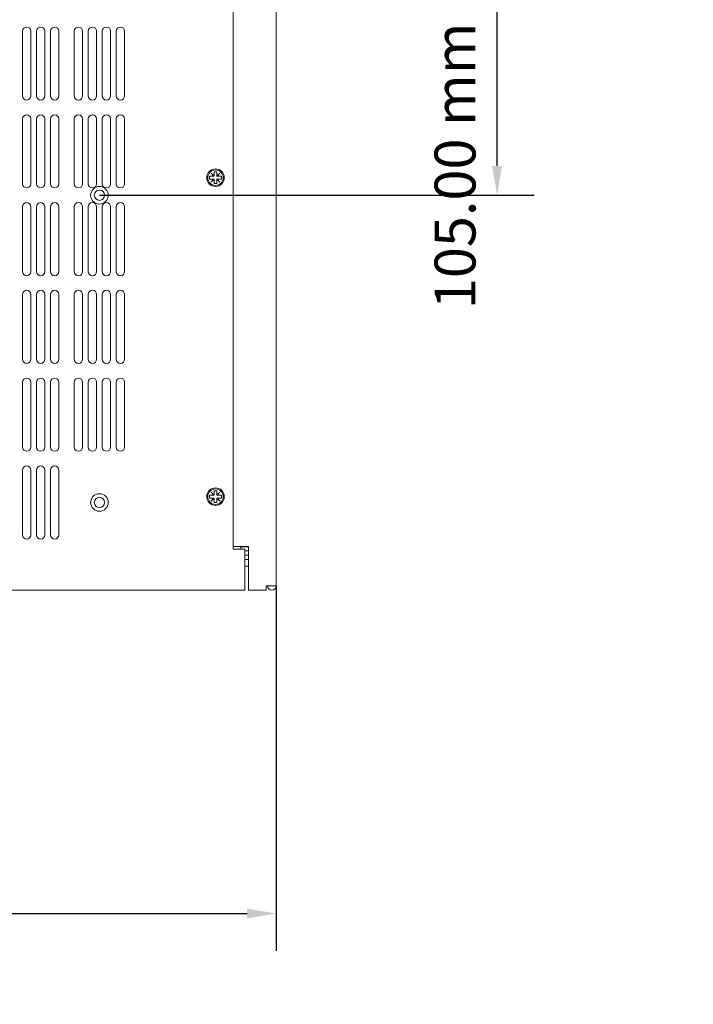
# Model space of a CAD drawing. Units: millimetres. Extents: x 0 to 1680, y 0 to 1188.
# Drawn here: x 607 to 838, y 521 to 858 of the extents above; entities that cross this region are included whole.
import ezdxf

# ---------------------------------------------------------------- set-up
doc = ezdxf.new("R2010")
doc.units = ezdxf.units.MM
doc.header["$LTSCALE"] = 4
doc.layers.add('Dimension (ISO)', color=7, linetype='Continuous', lineweight=25)
doc.layers.add('Visible (ISO)', color=7, linetype='Continuous', lineweight=18)
doc.styles.add('Note Text (ISO)', font='tahoma.ttf')
doc.dimstyles.new('Default (ISO)-12', dxfattribs={"dimscale": 4, "dimtxt": 3.5, "dimasz": 2.5, "dimexe": 3.175, "dimexo": 0, "dimgap": 0.762, "dimtad": 1, "dimrnd": 1e-08, "dimzin": 0, "dimdsep": 46, "dimtxsty": 'Note Text (ISO)', "dimcen": 0.09, "dimdle": 10, "dimclrd": 256, "dimclre": 256, "dimclrt": 256, "dimazin": 0, "dimtfac": 1.001486, "dimtmove": 0, "dimatfit": 3, "dimfxl": 1, "dimtolj": 1, "dimtzin": 0, "dimlwd": -1, "dimlwe": -1, "dimarcsym": 0})

# ---------------------------------------------------------------- blocks, each defined once
blk = doc.blocks.new('*D6')
at = {"layer": 'Defpoints', "color": 0, "transparency": 16777216}
for p in [(258.88, 664.43), (694.87, 664.43), (694.87, 552.43)]:
    blk.add_point(p, dxfattribs=at)
at = {"layer": 'Dimension (ISO)', "transparency": 16777216}
for p, q in [((258.88, 664.43), (258.88, 539.73)), ((694.87, 664.43), (694.87, 539.73)), ((268.88, 552.43), (684.87, 552.43))]:
    blk.add_line(p, q, dxfattribs=at)
for points in [[(268.88, 554.1), (268.88, 550.76), (258.88, 552.43)], [(684.87, 554.1), (684.87, 550.76), (694.87, 552.43)]]:
    blk.add_solid(points, dxfattribs=at)
at = {"layer": 'Dimension (ISO)', "transparency": 16777216, "insert": (379.32, 573.8), "char_height": 14, "attachment_point": 1, "style": 'Note Text (ISO)'}
blk.add_mtext('\\A1;436.00 mm [17.165 in]', dxfattribs=at)
blk = doc.blocks.new('*D21')
at = {"layer": 'Defpoints', "color": 0, "transparency": 16777216}
for p in [(634.38, 902.93), (770.38, 902.93), (634.38, 797.93)]:
    blk.add_point(p, dxfattribs=at)
at = {"layer": 'Dimension (ISO)', "transparency": 16777216}
for p, q in [((634.38, 902.93), (783.08, 902.93)), ((770.38, 807.93), (770.38, 892.93)), ((634.38, 797.93), (783.08, 797.93))]:
    blk.add_line(p, q, dxfattribs=at)
for points in [[(768.71, 892.93), (772.04, 892.93), (770.38, 902.93)], [(768.71, 807.93), (772.04, 807.93), (770.38, 797.93)]]:
    blk.add_solid(points, dxfattribs=at)
at = {"layer": 'Dimension (ISO)', "transparency": 16777216, "insert": (749.01, 759), "char_height": 14, "attachment_point": 1, "rotation": 90, "style": 'Note Text (ISO)'}
blk.add_mtext('\\A1;105.00 mm [4.134 in]', dxfattribs=at)

msp = doc.modelspace()

# ---------------------------------------------------------------- linework, layer by layer
at = {"layer": 'Visible (ISO)'}
for p, q in [((680.075, 927.927), (680.075, 676.927)), ((694.875, 926.427), (694.875, 664.432)), ((608.059, 831.852), (608.059, 854.002)), ((610.909, 854.002), (610.909, 831.852)), ((612.842, 831.852), (612.842, 854.002)), ((615.692, 854.002), (615.692, 831.852)), ((617.625, 831.852), (617.625, 854.002)), ((620.475, 854.002), (620.475, 831.852)), ((625.776, 831.852), (625.776, 854.002)), ((628.626, 854.002), (628.626, 831.852)), ((630.559, 831.852), (630.559, 854.002)), ((633.409, 854.002), (633.409, 831.852)), ((635.342, 831.852), (635.342, 854.002)), ((638.192, 854.002), (638.192, 831.852)), ((640.125, 831.852), (640.125, 854.002)), ((642.975, 854.002), (642.975, 831.852)), ((608.059, 801.852), (608.059, 824.002)), ((610.909, 824.002), (610.909, 801.852)), ((612.842, 801.852), (612.842, 824.002)), ((615.692, 824.002), (615.692, 801.852)), ((617.625, 801.852), (617.625, 824.002)), ((620.475, 824.002), (620.475, 801.852)), ((625.776, 801.852), (625.776, 824.002)), ((628.626, 824.002), (628.626, 801.852)), ((630.559, 801.852), (630.559, 824.002)), ((633.409, 824.002), (633.409, 801.852)), ((635.342, 801.852), (635.342, 824.002)), ((638.192, 824.002), (638.192, 801.852)), ((640.125, 801.852), (640.125, 824.002)), ((642.975, 824.002), (642.975, 801.852)), ((672.075, 803.427), (672.075, 804.427)), ((672.075, 804.427), (673.53, 804.427)), ((672.54, 805.417), (672.585, 805.462)), ((673.53, 804.427), (672.54, 805.417)), ((672.585, 805.462), (673.575, 804.472)), ((673.575, 804.427), (673.53, 804.427)), ((673.575, 804.472), (673.575, 805.927)), ((673.575, 805.927), (674.575, 805.927)), ((673.575, 804.472), (673.575, 804.427)), ((674.575, 805.927), (674.575, 804.472)), ((674.575, 804.472), (675.565, 805.462)), ((674.575, 804.427), (674.575, 804.472)), ((674.62, 804.427), (674.575, 804.427)), ((675.61, 805.417), (674.62, 804.427)), ((674.62, 804.427), (676.075, 804.427)), ((675.565, 805.462), (675.61, 805.417)), ((676.075, 804.427), (676.075, 803.427)), ((673.53, 803.427), (672.075, 803.427)), ((672.54, 802.437), (673.53, 803.427)), ((672.585, 802.392), (672.54, 802.437)), ((673.575, 803.382), (672.585, 802.392)), ((673.53, 803.427), (673.575, 803.427)), ((673.575, 803.427), (673.575, 803.382)), ((673.575, 801.927), (673.575, 803.382)), ((674.575, 801.927), (673.575, 801.927)), ((674.575, 803.427), (674.62, 803.427)), ((674.575, 803.382), (674.575, 803.427)), ((675.565, 802.392), (674.575, 803.382)), ((674.575, 803.382), (674.575, 801.927)), ((674.62, 803.427), (675.61, 802.437)), ((676.075, 803.427), (674.62, 803.427)), ((675.61, 802.437), (675.565, 802.392)), ((608.059, 771.852), (608.059, 794.002)), ((610.909, 794.002), (610.909, 771.852)), ((612.842, 771.852), (612.842, 794.002)), ((615.692, 794.002), (615.692, 771.852)), ((617.625, 771.852), (617.625, 794.002)), ((620.475, 794.002), (620.475, 771.852)), ((625.776, 771.852), (625.776, 794.002)), ((628.626, 794.002), (628.626, 771.852)), ((630.559, 771.852), (630.559, 794.002)), ((633.409, 794.002), (633.409, 771.852)), ((635.342, 771.852), (635.342, 794.002)), ((638.192, 794.002), (638.192, 771.852)), ((640.125, 771.852), (640.125, 794.002)), ((642.975, 794.002), (642.975, 771.852)), ((608.059, 741.852), (608.059, 764.002)), ((610.909, 764.002), (610.909, 741.852)), ((612.842, 741.852), (612.842, 764.002)), ((615.692, 764.002), (615.692, 741.852)), ((617.625, 741.852), (617.625, 764.002)), ((620.475, 764.002), (620.475, 741.852)), ((625.776, 741.852), (625.776, 764.002)), ((628.626, 764.002), (628.626, 741.852)), ((630.559, 741.852), (630.559, 764.002)), ((633.409, 764.002), (633.409, 741.852)), ((635.342, 741.852), (635.342, 764.002)), ((638.192, 764.002), (638.192, 741.852)), ((640.125, 741.852), (640.125, 764.002)), ((642.975, 764.002), (642.975, 741.852)), ((608.059, 711.852), (608.059, 734.002)), ((610.909, 734.002), (610.909, 711.852)), ((612.842, 711.852), (612.842, 734.002)), ((615.692, 734.002), (615.692, 711.852)), ((617.625, 711.852), (617.625, 734.002)), ((620.475, 734.002), (620.475, 711.852)), ((625.776, 711.852), (625.776, 734.002)), ((628.626, 734.002), (628.626, 711.852)), ((630.559, 711.852), (630.559, 734.002)), ((633.409, 734.002), (633.409, 711.852)), ((635.342, 711.852), (635.342, 734.002)), ((638.192, 734.002), (638.192, 711.852)), ((640.125, 711.852), (640.125, 734.002)), ((642.975, 734.002), (642.975, 711.852)), ((608.059, 681.852), (608.059, 704.002)), ((610.909, 704.002), (610.909, 681.852)), ((612.842, 681.852), (612.842, 704.002)), ((615.692, 704.002), (615.692, 681.852)), ((617.625, 681.852), (617.625, 704.002)), ((620.475, 704.002), (620.475, 681.852)), ((673.575, 695.472), (673.575, 696.927)), ((673.575, 696.927), (674.575, 696.927)), ((674.575, 696.927), (674.575, 695.472)), ((672.075, 694.427), (672.075, 695.427)), ((672.075, 695.427), (673.53, 695.427)), ((673.53, 694.427), (672.075, 694.427)), ((672.54, 696.417), (672.585, 696.462)), ((673.53, 695.427), (672.54, 696.417)), ((672.54, 693.437), (673.53, 694.427)), ((672.585, 693.392), (672.54, 693.437)), ((672.585, 696.462), (673.575, 695.472)), ((673.575, 694.382), (672.585, 693.392)), ((673.575, 695.427), (673.53, 695.427)), ((673.53, 694.427), (673.575, 694.427)), ((673.575, 695.472), (673.575, 695.427)), ((673.575, 694.427), (673.575, 694.382)), ((673.575, 692.927), (673.575, 694.382)), ((674.575, 695.472), (675.565, 696.462)), ((674.575, 695.427), (674.575, 695.472)), ((674.62, 695.427), (674.575, 695.427)), ((674.575, 694.427), (674.62, 694.427)), ((674.575, 694.382), (674.575, 694.427)), ((675.565, 693.392), (674.575, 694.382)), ((674.575, 694.382), (674.575, 692.927)), ((675.61, 696.417), (674.62, 695.427)), ((674.62, 695.427), (676.075, 695.427)), ((674.62, 694.427), (675.61, 693.437)), ((676.075, 694.427), (674.62, 694.427)), ((675.565, 696.462), (675.61, 696.417)), ((675.61, 693.437), (675.565, 693.392)), ((676.075, 695.427), (676.075, 694.427)), ((674.575, 692.927), (673.575, 692.927)), ((680.075, 677.827), (680.174, 677.827)), ((680.075, 676.927), (684.075, 676.927)), ((680.174, 677.827), (680.858, 677.827)), ((680.858, 677.827), (684.175, 677.827)), ((682.815, 677.827), (682.715, 677.727)), ((685.372, 677.727), (682.715, 677.727)), ((682.715, 676.927), (682.715, 677.727)), ((684.075, 676.927), (684.075, 664.432)), ((684.075, 676.427), (685.372, 676.427)), ((685.372, 677.827), (684.175, 677.827)), ((685.372, 677.827), (685.372, 664.432)), ((684.075, 674.927), (685.372, 674.927)), ((684.075, 673.427), (685.372, 673.427)), ((684.534, 671.127), (684.084, 671.127)), ((684.084, 671.127), (684.084, 671.127)), ((684.579, 671.127), (684.534, 671.127)), ((685.365, 671.127), (684.579, 671.127)), ((684.075, 664.432), (684.075, 662.927)), ((685.372, 662.927), (685.372, 664.432)), ((694.875, 664.432), (691.375, 664.432)), ((691.375, 664.432), (691.375, 662.927)), ((684.075, 662.927), (269.675, 662.927)), ((691.375, 662.927), (685.372, 662.927))]:
    msp.add_line(p, q, dxfattribs=at)
for centre, radius in [((674.075, 803.927), 3), ((674.075, 803.927), 2.65), ((634.375, 797.927), 3), ((634.375, 797.927), 1.75), ((674.075, 694.927), 3), ((674.075, 694.927), 2.65), ((634.375, 692.927), 3), ((634.375, 692.927), 1.75)]:
    msp.add_circle(centre, radius, dxfattribs=at)
for centre, radius, start, end in [((609.484, 854.002), 1.425, 0, 180), ((614.267, 854.002), 1.425, 0, 180), ((619.05, 854.002), 1.425, 0, 180), ((627.201, 854.002), 1.425, 0, 180), ((631.984, 854.002), 1.425, 0, 180), ((636.767, 854.002), 1.425, 0, 180), ((641.55, 854.002), 1.425, 0, 180), ((609.484, 831.852), 1.425, 180, 0), ((614.267, 831.852), 1.425, 180, 0), ((619.05, 831.852), 1.425, 180, 0), ((627.201, 831.852), 1.425, 180, 0), ((631.984, 831.852), 1.425, 180, 0), ((636.767, 831.852), 1.425, 180, 0), ((641.55, 831.852), 1.425, 180, 0), ((609.484, 824.002), 1.425, 0, 180), ((614.267, 824.002), 1.425, 0, 180), ((619.05, 824.002), 1.425, 0, 180), ((627.201, 824.002), 1.425, 0, 180), ((631.984, 824.002), 1.425, 0, 180), ((636.767, 824.002), 1.425, 0, 180), ((641.55, 824.002), 1.425, 0, 180), ((609.484, 801.852), 1.425, 180, 0), ((614.267, 801.852), 1.425, 180, 0), ((619.05, 801.852), 1.425, 180, 0), ((627.201, 801.852), 1.425, 180, 0), ((631.984, 801.852), 1.425, 180, 0), ((636.767, 801.852), 1.425, 180, 0), ((641.55, 801.852), 1.425, 180, 0), ((609.484, 794.002), 1.425, 0, 180), ((614.267, 794.002), 1.425, 0, 180), ((619.05, 794.002), 1.425, 0, 180), ((627.201, 794.002), 1.425, 0, 180), ((631.984, 794.002), 1.425, 0, 180), ((636.767, 794.002), 1.425, 0, 180), ((641.55, 794.002), 1.425, 0, 180), ((609.484, 771.852), 1.425, 180, 0), ((614.267, 771.852), 1.425, 180, 0), ((619.05, 771.852), 1.425, 180, 0), ((627.201, 771.852), 1.425, 180, 0), ((631.984, 771.852), 1.425, 180, 0), ((636.767, 771.852), 1.425, 180, 0), ((641.55, 771.852), 1.425, 180, 0), ((609.484, 764.002), 1.425, 0, 180), ((614.267, 764.002), 1.425, 0, 180), ((619.05, 764.002), 1.425, 0, 180), ((627.201, 764.002), 1.425, 0, 180), ((631.984, 764.002), 1.425, 0, 180), ((636.767, 764.002), 1.425, 0, 180), ((641.55, 764.002), 1.425, 0, 180), ((609.484, 741.852), 1.425, 180, 0), ((614.267, 741.852), 1.425, 180, 0), ((619.05, 741.852), 1.425, 180, 0), ((627.201, 741.852), 1.425, 180, 0), ((631.984, 741.852), 1.425, 180, 0), ((636.767, 741.852), 1.425, 180, 0), ((641.55, 741.852), 1.425, 180, 0), ((609.484, 734.002), 1.425, 0, 180), ((614.267, 734.002), 1.425, 0, 180), ((619.05, 734.002), 1.425, 0, 180), ((627.201, 734.002), 1.425, 0, 180), ((631.984, 734.002), 1.425, 0, 180), ((636.767, 734.002), 1.425, 0, 180), ((641.55, 734.002), 1.425, 0, 180), ((609.484, 711.852), 1.425, 180, 0), ((614.267, 711.852), 1.425, 180, 0), ((619.05, 711.852), 1.425, 180, 0), ((627.201, 711.852), 1.425, 180, 0), ((631.984, 711.852), 1.425, 180, 0), ((636.767, 711.852), 1.425, 180, 0), ((641.55, 711.852), 1.425, 180, 0), ((609.484, 704.002), 1.425, 0, 180), ((614.267, 704.002), 1.425, 0, 180), ((619.05, 704.002), 1.425, 0, 180), ((609.484, 681.852), 1.425, 180, 0), ((614.267, 681.852), 1.425, 180, 0), ((619.05, 681.852), 1.425, 180, 0), ((693.37, 664.432), 1.505, 180, 0), ((693.37, 664.432), 0.005, 180, 0)]:
    msp.add_arc(centre, radius, start, end, dxfattribs=at)
for points in [[(684.075, 671.127), (684.078, 671.127), (684.081, 671.127), (684.084, 671.127)], [(684.534, 671.127), (684.47, 671.127), (684.398, 671.139), (684.33, 671.164)], [(684.375, 671.164), (684.443, 671.139), (684.515, 671.127), (684.579, 671.127)], [(685.365, 671.127), (685.365, 671.127), (685.365, 671.133), (685.365, 671.146)], [(685.365, 671.146), (685.367, 671.146), (685.37, 671.146), (685.372, 671.146)]]:
    msp.add_open_spline(points, degree=3, dxfattribs=at)
msp.add_open_spline([(684.33, 671.164), (684.338, 671.163), (684.345, 671.163), (684.353, 671.163), (684.36, 671.163), (684.367, 671.163), (684.375, 671.164)], degree=3, knots=[-0.0031700218, -0.0031700218, -0.0031700218, -0.0031700218, 0, 0, 0, 0.0031630609, 0.0031630609, 0.0031630609, 0.0031630609], dxfattribs=at)

# ---------------------------------------------------------------- dimensions: what is measured, and where the dimension line sits
at = {"layer": 'Dimension (ISO)'}
dim = msp.add_linear_dim(base=(770.375, 902.927), p1=(634.375, 797.927), p2=(634.375, 902.927), angle=90, text='<> mm [4.134 in]', dimstyle='Default (ISO)-12', override={"dimdec": 2, "dimpost": '', "dimtp": 0, "dimtm": 0, "dimtdec": 2, "dimtofl": 0, "dimatfit": 1}, dxfattribs=at)
dim.commit()
dim.dimension.update_dxf_attribs({"geometry": '*D21', "text_midpoint": (770.375, 850.427), "dimtype": 160})
dim = msp.add_linear_dim(base=(694.875, 552.432), p1=(258.876, 664.432), p2=(694.875, 664.432), text='<> mm [17.165 in]', dimstyle='Default (ISO)-12', override={"dimdec": 2, "dimpost": '', "dimtp": 0, "dimtm": 0, "dimtdec": 2, "dimtofl": 0, "dimatfit": 1}, dxfattribs=at)
dim.commit()
dim.dimension.update_dxf_attribs({"geometry": '*D6', "text_midpoint": (476.875, 552.432), "dimtype": 160})

doc.saveas('drawing.dxf')
